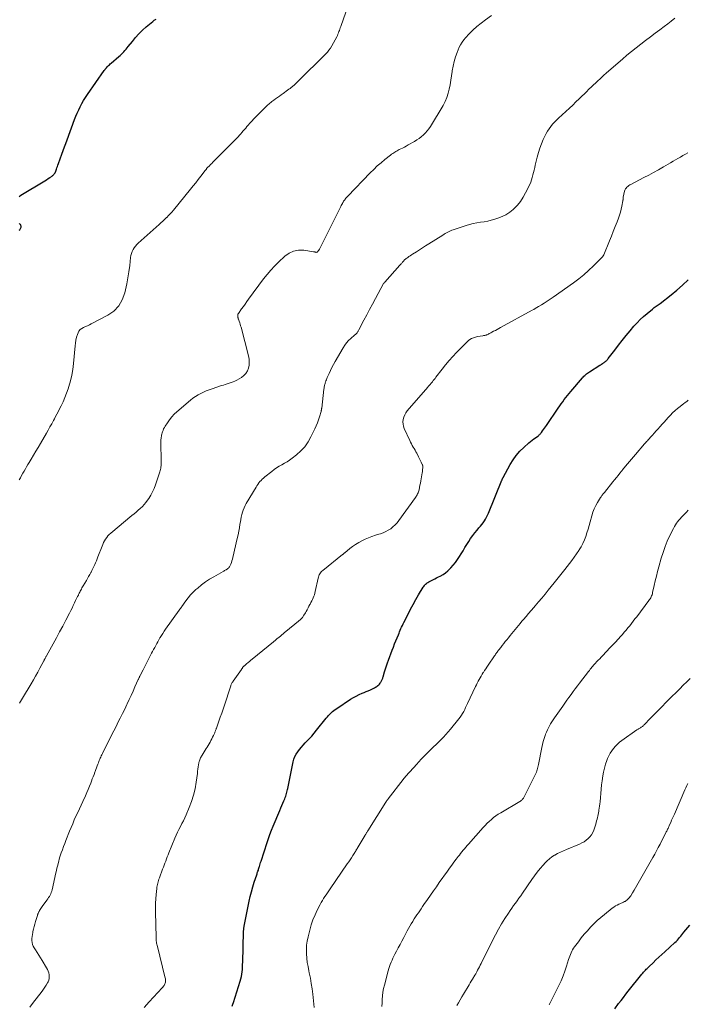
# Model space of a CAD drawing. Units: feet. Extents: x 1905000 to 1910031, y 560000 to 565000.
# Drawn here: x 1907313 to 1907515, y 560555 to 560853 of the extents above; entities that cross this region are included whole.
import ezdxf

# ---------------------------------------------------------------- set-up
doc = ezdxf.new("R2010")
doc.units = ezdxf.units.FT
doc.header["$LTSCALE"] = 100
doc.header["$MEASUREMENT"] = 0
doc.layers.add('CONTOUR INDEX', color=32, linetype='Continuous', lineweight=25)
doc.layers.add('CONTOUR INTERMEDIATE', color=40, linetype='Continuous', lineweight=15)

msp = doc.modelspace()

# ---------------------------------------------------------------- linework, layer by layer
at = {"layer": 'CONTOUR INDEX', "flags": 128}
for points, elevation in [([(1907313.24, 560799.33), (1907313.74, 560799.7), (1907314.27, 560800.05), (1907320.48, 560803.75), (1907321, 560804.07), (1907321.52, 560804.39), (1907322.03, 560804.72), (1907322.54, 560805.06), (1907323.16, 560805.48), (1907323.34, 560805.62), (1907323.52, 560805.77), (1907323.67, 560805.94), (1907323.82, 560806.12), (1907324.07, 560806.46), (1907324.09, 560806.48), (1907324.1, 560806.5), (1907324.11, 560806.52), (1907324.12, 560806.54), (1907324.16, 560806.63), (1907324.17, 560806.65), (1907324.18, 560806.67), (1907324.18, 560806.69), (1907324.19, 560806.71), (1907324.47, 560807.53), (1907324.62, 560807.96), (1907324.77, 560808.39), (1907324.92, 560808.81), (1907325.07, 560809.24), (1907326.11, 560812.15), (1907326.5, 560813.23), (1907326.9, 560814.3), (1907327.29, 560815.38), (1907327.7, 560816.45), (1907329.99, 560822.55), (1907330.38, 560823.54), (1907330.79, 560824.53), (1907331.23, 560825.5), (1907331.69, 560826.46), (1907332.19, 560827.4), (1907332.71, 560828.32), (1907333.27, 560829.23), (1907333.86, 560830.11), (1907338.95, 560837.4), (1907339.03, 560837.5), (1907339.1, 560837.61), (1907339.18, 560837.72), (1907339.26, 560837.83), (1907339.34, 560837.94), (1907339.43, 560838.04), (1907339.51, 560838.14), (1907339.6, 560838.24), (1907339.95, 560838.59), (1907340.22, 560838.85), (1907340.49, 560839.11), (1907340.77, 560839.37), (1907341.05, 560839.62), (1907343.34, 560841.57), (1907343.73, 560841.92), (1907344.11, 560842.28), (1907344.48, 560842.64), (1907344.83, 560843.02), (1907345.18, 560843.41), (1907345.53, 560843.81), (1907345.86, 560844.21), (1907346.19, 560844.61), (1907347.44, 560846.19), (1907348.42, 560847.35), (1907349.44, 560848.48), (1907350.53, 560849.54), (1907351.66, 560850.56), (1907353.58, 560852.18), (1907354.07, 560852.55), (1907354.59, 560852.88)], 1020), ([(1907313.24, 560789.13), (1907313.39, 560789.29), (1907313.52, 560789.46), (1907313.63, 560789.64), (1907313.75, 560789.86), (1907313.81, 560790.02), (1907313.84, 560790.19), (1907313.82, 560790.35), (1907313.77, 560790.52), (1907313.68, 560790.68), (1907313.58, 560790.84), (1907313.47, 560790.99), (1907313.35, 560791.13)], 1020), ([(1907377.64, 560554.65), (1907377.83, 560555.23), (1907378.02, 560555.8), (1907380.05, 560562.18), (1907380.25, 560562.88), (1907380.42, 560563.59), (1907380.54, 560564.3), (1907380.63, 560565.03), (1907380.7, 560565.75), (1907380.75, 560566.48), (1907380.78, 560567.21), (1907380.81, 560567.94), (1907381.05, 560577.09), (1907381.06, 560577.32), (1907381.07, 560577.54), (1907381.09, 560577.76), (1907381.11, 560577.99), (1907381.14, 560578.21), (1907381.17, 560578.43), (1907381.21, 560578.65), (1907381.25, 560578.87), (1907382.76, 560586.36), (1907383.08, 560587.81), (1907383.44, 560589.25), (1907383.84, 560590.68), (1907384.28, 560592.09), (1907385.02, 560594.35), (1907385.12, 560594.63), (1907385.21, 560594.92), (1907385.31, 560595.2), (1907385.41, 560595.49), (1907385.52, 560595.77), (1907385.61, 560596.05), (1907385.7, 560596.34), (1907385.78, 560596.62), (1907385.86, 560596.87), (1907385.98, 560597.28), (1907386.1, 560597.69), (1907386.22, 560598.1), (1907386.35, 560598.5), (1907388.14, 560604.07), (1907388.56, 560605.32), (1907389, 560606.57), (1907389.48, 560607.81), (1907389.97, 560609.04), (1907391.99, 560613.83), (1907392.29, 560614.55), (1907392.6, 560615.26), (1907392.91, 560615.97), (1907393.22, 560616.68), (1907393.52, 560617.35), (1907393.68, 560617.73), (1907393.83, 560618.11), (1907393.95, 560618.49), (1907394.06, 560618.89), (1907394.17, 560619.28), (1907394.26, 560619.68), (1907394.35, 560620.08), (1907394.43, 560620.48), (1907396.04, 560628.46), (1907396.27, 560629.29), (1907396.56, 560630.09), (1907396.96, 560630.84), (1907397.43, 560631.56), (1907397.97, 560632.25), (1907398.52, 560632.92), (1907399.1, 560633.57), (1907399.7, 560634.21), (1907400.09, 560634.6), (1907400.89, 560635.44), (1907401.66, 560636.29), (1907402.42, 560637.16), (1907403.15, 560638.04), (1907406.04, 560641.64), (1907406.39, 560642.06), (1907406.76, 560642.48), (1907407.13, 560642.88), (1907407.52, 560643.28), (1907407.92, 560643.65), (1907408.34, 560644.01), (1907408.78, 560644.34), (1907409.23, 560644.65), (1907413.42, 560647.38), (1907414.26, 560647.9), (1907415.13, 560648.38), (1907416.02, 560648.81), (1907416.93, 560649.22), (1907417.52, 560649.46), (1907418.15, 560649.72), (1907418.76, 560649.99), (1907419.38, 560650.26), (1907419.99, 560650.55), (1907420.64, 560650.87), (1907420.92, 560651.01), (1907421.18, 560651.17), (1907421.43, 560651.35), (1907421.68, 560651.54), (1907421.91, 560651.75), (1907422.12, 560651.97), (1907422.31, 560652.21), (1907422.49, 560652.45), (1907422.58, 560652.6), (1907422.69, 560652.79), (1907422.79, 560652.98), (1907422.89, 560653.18), (1907422.97, 560653.38), (1907423.04, 560653.59), (1907423.11, 560653.8), (1907423.18, 560654.01), (1907423.24, 560654.22), (1907423.66, 560655.64), (1907423.94, 560656.55), (1907424.24, 560657.46), (1907424.55, 560658.37), (1907424.88, 560659.26), (1907425.99, 560662.22), (1907426.35, 560663.16), (1907426.71, 560664.1), (1907427.09, 560665.03), (1907427.46, 560665.96), (1907427.84, 560666.87), (1907428.04, 560667.34), (1907428.23, 560667.81), (1907428.43, 560668.28), (1907428.63, 560668.75), (1907428.84, 560669.22), (1907429.05, 560669.68), (1907429.26, 560670.14), (1907429.49, 560670.6), (1907430.77, 560673.16), (1907431.52, 560674.63), (1907432.31, 560676.08), (1907433.12, 560677.52), (1907433.96, 560678.95), (1907435.37, 560681.28), (1907435.53, 560681.52), (1907435.7, 560681.76), (1907435.89, 560681.97), (1907436.09, 560682.18), (1907436.31, 560682.38), (1907436.53, 560682.55), (1907436.78, 560682.71), (1907437.03, 560682.85), (1907437.67, 560683.18), (1907438.26, 560683.47), (1907438.84, 560683.77), (1907439.42, 560684.06), (1907440, 560684.36), (1907440.53, 560684.64), (1907441.35, 560685.12), (1907442.13, 560685.64), (1907442.85, 560686.25), (1907443.53, 560686.91), (1907443.71, 560687.09), (1907444.43, 560687.91), (1907445.1, 560688.74), (1907445.73, 560689.62), (1907446.32, 560690.53), (1907446.83, 560691.36), (1907447.4, 560692.29), (1907447.96, 560693.21), (1907448.53, 560694.13), (1907449.1, 560695.05), (1907449.7, 560695.96), (1907450.32, 560696.85), (1907450.97, 560697.7), (1907451.66, 560698.54), (1907452.2, 560699.17), (1907452.63, 560699.68), (1907453.05, 560700.21), (1907453.45, 560700.74), (1907453.84, 560701.28), (1907454.2, 560701.85), (1907454.53, 560702.42), (1907454.83, 560703.01), (1907455.1, 560703.62), (1907459.15, 560713.56), (1907459.19, 560713.66), (1907459.23, 560713.76), (1907459.27, 560713.87), (1907459.3, 560713.97), (1907459.34, 560714.07), (1907459.39, 560714.17), (1907459.44, 560714.27), (1907459.49, 560714.37), (1907461.68, 560718.35), (1907462.55, 560719.76), (1907463.5, 560721.09), (1907464.59, 560722.32), (1907465.77, 560723.48), (1907467.31, 560724.85), (1907467.79, 560725.26), (1907468.28, 560725.66), (1907468.78, 560726.04), (1907469.29, 560726.42), (1907470.02, 560726.93), (1907470.17, 560727.04), (1907470.31, 560727.16), (1907470.45, 560727.28), (1907470.59, 560727.4), (1907470.72, 560727.54), (1907470.84, 560727.67), (1907470.96, 560727.81), (1907471.07, 560727.96), (1907471.45, 560728.48), (1907471.75, 560728.89), (1907472.04, 560729.3), (1907472.33, 560729.71), (1907472.62, 560730.13), (1907476.17, 560735.39), (1907476.62, 560736.04), (1907477.07, 560736.69), (1907477.53, 560737.32), (1907477.99, 560737.96), (1907478.47, 560738.58), (1907478.96, 560739.2), (1907479.45, 560739.81), (1907479.96, 560740.41), (1907483.46, 560744.5), (1907483.7, 560744.77), (1907483.95, 560745.02), (1907484.2, 560745.27), (1907484.47, 560745.51), (1907484.75, 560745.73), (1907485.03, 560745.95), (1907485.32, 560746.15), (1907485.62, 560746.35), (1907488.77, 560748.33), (1907489.03, 560748.49), (1907489.28, 560748.65), (1907489.54, 560748.81), (1907489.79, 560748.97), (1907489.9, 560749.04), (1907490.1, 560749.18), (1907490.29, 560749.32), (1907490.47, 560749.47), (1907490.65, 560749.63), (1907490.82, 560749.8), (1907490.98, 560749.97), (1907491.13, 560750.15), (1907491.28, 560750.34), (1907493.24, 560752.91), (1907494.37, 560754.38), (1907495.51, 560755.83), (1907496.68, 560757.27), (1907497.87, 560758.7), (1907499.07, 560760.12), (1907499.99, 560761.16), (1907500.96, 560762.15), (1907501.97, 560763.1), (1907503.03, 560764), (1907504.62, 560765.29), (1907504.91, 560765.52), (1907505.2, 560765.74), (1907505.5, 560765.96), (1907505.81, 560766.16), (1907506.12, 560766.37), (1907506.42, 560766.58), (1907506.72, 560766.8), (1907507.01, 560767.03), (1907510.26, 560769.56), (1907512.04, 560771.01), (1907513.77, 560772.51), (1907515.44, 560774.09)], 1040), ([(1907493.26, 560553.88), (1907494.43, 560555.44), (1907495.15, 560556.38), (1907495.87, 560557.32), (1907496.6, 560558.24), (1907497.34, 560559.17), (1907501.48, 560564.28), (1907501.74, 560564.59), (1907501.99, 560564.89), (1907502.25, 560565.19), (1907502.51, 560565.49), (1907502.78, 560565.79), (1907503.05, 560566.08), (1907503.33, 560566.36), (1907503.62, 560566.64), (1907504.82, 560567.77), (1907505.71, 560568.61), (1907506.6, 560569.44), (1907507.5, 560570.27), (1907508.4, 560571.1), (1907511.45, 560573.88), (1907511.83, 560574.23), (1907512.19, 560574.6), (1907512.54, 560574.99), (1907512.87, 560575.39), (1907513.2, 560575.79), (1907513.52, 560576.2), (1907513.85, 560576.6), (1907514.18, 560577), (1907515.97, 560579.18)], 1060)]:
    msp.add_lwpolyline(points, dxfattribs=dict(at, elevation=elevation))
at = {"layer": 'CONTOUR INTERMEDIATE', "flags": 128}
for points, elevation in [([(1907313.24, 560713.69), (1907313.61, 560714.35), (1907313.98, 560715.01), (1907314.35, 560715.67), (1907314.72, 560716.32), (1907315.09, 560716.98), (1907315.47, 560717.63), (1907315.85, 560718.29), (1907316.24, 560718.94), (1907316.87, 560719.99), (1907317.57, 560721.16), (1907318.26, 560722.34), (1907318.96, 560723.52), (1907319.65, 560724.7), (1907321.44, 560727.76), (1907321.99, 560728.72), (1907322.53, 560729.68), (1907323.06, 560730.64), (1907323.58, 560731.61), (1907323.86, 560732.12), (1907324.23, 560732.84), (1907324.61, 560733.55), (1907324.98, 560734.27), (1907325.35, 560735), (1907325.88, 560736.06), (1907326.48, 560737.32), (1907327.05, 560738.6), (1907327.55, 560739.91), (1907328.02, 560741.23), (1907328.25, 560741.93), (1907328.74, 560743.62), (1907329.15, 560745.33), (1907329.44, 560747.07), (1907329.65, 560748.82), (1907330.11, 560754.16), (1907330.22, 560755.04), (1907330.37, 560755.92), (1907330.59, 560756.77), (1907330.86, 560757.62), (1907331.03, 560758.09), (1907331.31, 560758.63), (1907331.67, 560759.1), (1907332.14, 560759.47), (1907332.68, 560759.76), (1907333.28, 560759.99), (1907333.87, 560760.25), (1907334.45, 560760.52), (1907335.03, 560760.81), (1907340, 560763.42), (1907341.81, 560764.71), (1907343.33, 560766.23), (1907344.4, 560768.09), (1907345.18, 560770.17), (1907345.39, 560771.1), (1907345.77, 560772.93), (1907346.11, 560774.76), (1907346.39, 560776.6), (1907346.63, 560778.45), (1907346.91, 560780.9), (1907347.01, 560781.52), (1907347.17, 560782.12), (1907347.4, 560782.7), (1907347.67, 560783.26), (1907348.01, 560783.79), (1907348.38, 560784.3), (1907348.8, 560784.77), (1907349.24, 560785.21), (1907355.5, 560790.83), (1907356.08, 560791.36), (1907356.65, 560791.89), (1907357.23, 560792.42), (1907357.8, 560792.95), (1907357.86, 560793.01), (1907358.39, 560793.53), (1907358.9, 560794.06), (1907359.4, 560794.62), (1907359.88, 560795.18), (1907365.06, 560801.55), (1907365.84, 560802.51), (1907366.61, 560803.48), (1907367.37, 560804.45), (1907368.12, 560805.43), (1907369.45, 560807.16), (1907369.53, 560807.28), (1907369.62, 560807.39), (1907369.72, 560807.51), (1907369.81, 560807.62), (1907369.9, 560807.73), (1907370, 560807.84), (1907370.1, 560807.95), (1907370.2, 560808.05), (1907370.71, 560808.58), (1907371.07, 560808.95), (1907371.43, 560809.32), (1907371.8, 560809.68), (1907372.16, 560810.05), (1907373.08, 560810.95), (1907373.91, 560811.76), (1907374.73, 560812.58), (1907375.54, 560813.4), (1907376.35, 560814.23), (1907379.03, 560816.97), (1907379.43, 560817.39), (1907379.82, 560817.81), (1907380.21, 560818.25), (1907380.58, 560818.68), (1907380.96, 560819.13), (1907381.33, 560819.57), (1907381.71, 560820.01), (1907382.08, 560820.45), (1907382.43, 560820.86), (1907382.99, 560821.49), (1907383.56, 560822.12), (1907384.14, 560822.74), (1907384.73, 560823.34), (1907387.84, 560826.47), (1907388.11, 560826.74), (1907388.39, 560827), (1907388.68, 560827.26), (1907388.97, 560827.51), (1907389.27, 560827.75), (1907389.57, 560827.99), (1907389.88, 560828.22), (1907390.19, 560828.44), (1907390.72, 560828.82), (1907391.3, 560829.23), (1907391.88, 560829.64), (1907392.46, 560830.05), (1907393.04, 560830.47), (1907394.38, 560831.44), (1907394.75, 560831.71), (1907395.12, 560831.99), (1907395.48, 560832.28), (1907395.84, 560832.56), (1907395.93, 560832.64), (1907396.33, 560832.98), (1907396.72, 560833.32), (1907397.1, 560833.67), (1907397.48, 560834.04), (1907405.89, 560842.42), (1907406.4, 560842.97), (1907406.88, 560843.56), (1907407.3, 560844.18), (1907407.7, 560844.83), (1907409.21, 560847.6), (1907409.4, 560847.97), (1907409.58, 560848.35), (1907409.74, 560848.74), (1907409.88, 560849.13), (1907410.02, 560849.52), (1907410.15, 560849.92), (1907410.29, 560850.31), (1907410.43, 560850.71), (1907414.82, 560863.16)], 1024), ([(1907313.34, 560646.25), (1907313.63, 560646.74), (1907313.92, 560647.22), (1907314.21, 560647.7), (1907316.82, 560652.05), (1907317.51, 560653.23), (1907318.19, 560654.41), (1907318.86, 560655.6), (1907319.51, 560656.8), (1907320.7, 560659.05), (1907320.74, 560659.13), (1907320.79, 560659.22), (1907320.83, 560659.3), (1907320.87, 560659.38), (1907320.91, 560659.47), (1907320.96, 560659.55), (1907321, 560659.64), (1907321.04, 560659.72), (1907321.12, 560659.86), (1907321.2, 560660.01), (1907321.28, 560660.17), (1907321.36, 560660.32), (1907321.45, 560660.47), (1907323.5, 560664.17), (1907324.48, 560665.95), (1907325.45, 560667.74), (1907326.4, 560669.53), (1907327.35, 560671.33), (1907328.43, 560673.42), (1907328.82, 560674.19), (1907329.21, 560674.95), (1907329.59, 560675.72), (1907329.96, 560676.49), (1907330.29, 560677.19), (1907330.5, 560677.62), (1907330.7, 560678.04), (1907330.9, 560678.47), (1907331.11, 560678.89), (1907331.2, 560679.08), (1907331.36, 560679.41), (1907331.52, 560679.74), (1907331.69, 560680.06), (1907331.86, 560680.39), (1907332.03, 560680.71), (1907332.21, 560681.03), (1907332.39, 560681.35), (1907332.57, 560681.66), (1907333.53, 560683.27), (1907333.88, 560683.87), (1907334.22, 560684.47), (1907334.56, 560685.07), (1907334.9, 560685.68), (1907334.94, 560685.77), (1907335.24, 560686.33), (1907335.53, 560686.91), (1907335.8, 560687.49), (1907336.06, 560688.08), (1907336.31, 560688.67), (1907336.56, 560689.27), (1907336.8, 560689.87), (1907337.03, 560690.47), (1907338.28, 560693.67), (1907338.51, 560694.21), (1907338.76, 560694.75), (1907339.05, 560695.27), (1907339.35, 560695.78), (1907339.69, 560696.27), (1907340.06, 560696.73), (1907340.47, 560697.15), (1907340.9, 560697.55), (1907347.32, 560702.89), (1907347.96, 560703.43), (1907348.59, 560703.96), (1907349.22, 560704.51), (1907349.85, 560705.05), (1907350.46, 560705.62), (1907351.02, 560706.22), (1907351.54, 560706.86), (1907352.03, 560707.53), (1907352.39, 560708.07), (1907352.99, 560709.05), (1907353.54, 560710.06), (1907354.01, 560711.11), (1907354.42, 560712.19), (1907355.74, 560716.11), (1907355.85, 560716.48), (1907355.95, 560716.85), (1907356.02, 560717.22), (1907356.07, 560717.6), (1907356.1, 560717.98), (1907356.13, 560718.37), (1907356.14, 560718.75), (1907356.14, 560719.13), (1907356.05, 560725.14), (1907356.05, 560725.49), (1907356.07, 560725.84), (1907356.1, 560726.19), (1907356.14, 560726.53), (1907356.2, 560726.88), (1907356.27, 560727.22), (1907356.36, 560727.55), (1907356.45, 560727.89), (1907356.54, 560728.16), (1907356.71, 560728.62), (1907356.9, 560729.07), (1907357.12, 560729.5), (1907357.37, 560729.92), (1907358.03, 560730.97), (1907358.66, 560731.87), (1907359.34, 560732.73), (1907360.1, 560733.53), (1907360.9, 560734.28), (1907365.02, 560737.8), (1907365.74, 560738.37), (1907366.5, 560738.9), (1907367.29, 560739.37), (1907368.11, 560739.8), (1907368.95, 560740.18), (1907369.8, 560740.55), (1907370.67, 560740.88), (1907371.54, 560741.2), (1907374.35, 560742.16), (1907374.94, 560742.35), (1907375.53, 560742.54), (1907376.13, 560742.71), (1907376.73, 560742.88), (1907377.32, 560743.07), (1907377.9, 560743.28), (1907378.46, 560743.54), (1907379.01, 560743.83), (1907380.43, 560744.65), (1907381.16, 560745.19), (1907381.77, 560745.83), (1907382.22, 560746.59), (1907382.55, 560747.44), (1907382.71, 560748.36), (1907382.78, 560749.28), (1907382.71, 560750.2), (1907382.54, 560751.12), (1907380.29, 560759.8), (1907380.16, 560760.26), (1907380.03, 560760.72), (1907379.88, 560761.17), (1907379.73, 560761.62), (1907379.51, 560762.26), (1907379.46, 560762.39), (1907379.42, 560762.52), (1907379.39, 560762.66), (1907379.36, 560762.79), (1907379.36, 560762.82), (1907379.33, 560762.94), (1907379.32, 560763.07), (1907379.31, 560763.19), (1907379.3, 560763.32), (1907379.3, 560763.42), (1907379.31, 560763.5), (1907379.31, 560763.57), (1907379.33, 560763.64), (1907379.35, 560763.72), (1907379.37, 560763.79), (1907379.4, 560763.85), (1907379.44, 560763.92), (1907379.48, 560763.98), (1907380.45, 560765.34), (1907380.99, 560766.08), (1907381.52, 560766.81), (1907382.06, 560767.55), (1907382.59, 560768.28), (1907387.13, 560774.45), (1907388.17, 560775.78), (1907389.25, 560777.08), (1907390.41, 560778.3), (1907391.61, 560779.49), (1907393.5, 560781.26), (1907394.79, 560782.16), (1907396.17, 560782.81), (1907397.67, 560783.06), (1907399.25, 560783.05), (1907402.21, 560782.61), (1907402.38, 560782.58), (1907402.55, 560782.55), (1907402.72, 560782.51), (1907402.88, 560782.46), (1907403.03, 560782.44), (1907403.18, 560782.46), (1907403.31, 560782.52), (1907403.43, 560782.62), (1907403.73, 560782.99), (1907403.81, 560783.09), (1907403.88, 560783.2), (1907403.95, 560783.3), (1907404.01, 560783.42), (1907410.43, 560796.31), (1907410.59, 560796.62), (1907410.75, 560796.92), (1907410.92, 560797.22), (1907411.09, 560797.52), (1907411.15, 560797.62), (1907411.3, 560797.86), (1907411.46, 560798.1), (1907411.63, 560798.33), (1907411.8, 560798.55), (1907411.99, 560798.77), (1907412.17, 560798.98), (1907412.36, 560799.19), (1907412.56, 560799.4), (1907419.33, 560806.46), (1907420.39, 560807.52), (1907421.48, 560808.55), (1907422.6, 560809.53), (1907423.76, 560810.48), (1907425.5, 560811.85), (1907425.81, 560812.08), (1907426.13, 560812.31), (1907426.45, 560812.52), (1907426.77, 560812.73), (1907427.11, 560812.93), (1907427.44, 560813.12), (1907427.79, 560813.3), (1907428.13, 560813.48), (1907428.57, 560813.69), (1907429.13, 560813.97), (1907429.69, 560814.26), (1907430.24, 560814.56), (1907430.79, 560814.88), (1907432.69, 560815.98), (1907433.4, 560816.42), (1907434.09, 560816.89), (1907434.75, 560817.39), (1907435.4, 560817.92), (1907436.02, 560818.51), (1907436.58, 560819.12), (1907437.09, 560819.78), (1907437.55, 560820.48), (1907441.37, 560826.85), (1907441.99, 560828.03), (1907442.52, 560829.23), (1907442.93, 560830.49), (1907443.24, 560831.78), (1907443.48, 560833.1), (1907443.7, 560834.42), (1907443.9, 560835.74), (1907444.09, 560837.06), (1907444.12, 560837.29), (1907444.37, 560838.71), (1907444.69, 560840.11), (1907445.12, 560841.49), (1907445.62, 560842.84), (1907446.27, 560844.4), (1907446.65, 560845.19), (1907447.09, 560845.94), (1907447.6, 560846.64), (1907448.17, 560847.3), (1907449.23, 560848.42), (1907450.4, 560849.57), (1907451.61, 560850.68), (1907452.88, 560851.72), (1907454.19, 560852.72), (1907456.04, 560854.04)], 1028), ([(1907316.47, 560554.37), (1907317.3, 560555.48), (1907320.15, 560559.19), (1907320.6, 560559.79), (1907321.02, 560560.41), (1907321.42, 560561.05), (1907321.79, 560561.7), (1907321.96, 560562.01), (1907322.18, 560562.52), (1907322.32, 560563.05), (1907322.34, 560563.59), (1907322.3, 560564.14), (1907322.16, 560564.69), (1907321.99, 560565.23), (1907321.76, 560565.74), (1907321.49, 560566.24), (1907320.13, 560568.44), (1907319.63, 560569.25), (1907319.13, 560570.05), (1907318.63, 560570.86), (1907318.12, 560571.66), (1907317.76, 560572.24), (1907317.48, 560572.77), (1907317.26, 560573.32), (1907317.14, 560573.9), (1907317.08, 560574.49), (1907317.09, 560575.1), (1907317.12, 560575.7), (1907317.21, 560576.3), (1907317.32, 560576.89), (1907317.4, 560577.22), (1907317.59, 560577.97), (1907317.78, 560578.73), (1907317.99, 560579.48), (1907318.2, 560580.22), (1907318.75, 560582.06), (1907318.8, 560582.22), (1907318.85, 560582.38), (1907318.9, 560582.53), (1907318.96, 560582.68), (1907319.02, 560582.83), (1907319.08, 560582.98), (1907319.16, 560583.13), (1907319.23, 560583.27), (1907319.41, 560583.59), (1907319.59, 560583.89), (1907319.77, 560584.18), (1907319.97, 560584.47), (1907320.17, 560584.75), (1907321.62, 560586.73), (1907321.87, 560587.09), (1907322.11, 560587.46), (1907322.35, 560587.83), (1907322.57, 560588.21), (1907322.77, 560588.6), (1907322.94, 560589), (1907323.08, 560589.41), (1907323.19, 560589.84), (1907324.32, 560594.92), (1907324.48, 560595.62), (1907324.64, 560596.32), (1907324.81, 560597.01), (1907324.98, 560597.71), (1907325, 560597.79), (1907325.17, 560598.44), (1907325.35, 560599.09), (1907325.55, 560599.74), (1907325.76, 560600.38), (1907325.97, 560600.99), (1907326.3, 560601.93), (1907326.64, 560602.87), (1907327, 560603.81), (1907327.36, 560604.74), (1907328.47, 560607.54), (1907328.93, 560608.67), (1907329.4, 560609.8), (1907329.89, 560610.92), (1907330.4, 560612.03), (1907330.91, 560613.15), (1907331.42, 560614.26), (1907331.93, 560615.37), (1907332.43, 560616.49), (1907333.23, 560618.24), (1907333.65, 560619.19), (1907334.06, 560620.14), (1907334.46, 560621.1), (1907334.85, 560622.06), (1907335.08, 560622.65), (1907335.34, 560623.32), (1907335.6, 560623.99), (1907335.85, 560624.67), (1907336.1, 560625.34), (1907336.19, 560625.57), (1907336.39, 560626.13), (1907336.6, 560626.69), (1907336.8, 560627.24), (1907337.01, 560627.8), (1907337.16, 560628.19), (1907337.3, 560628.55), (1907337.44, 560628.9), (1907337.59, 560629.25), (1907337.74, 560629.61), (1907337.9, 560629.95), (1907338.06, 560630.3), (1907338.22, 560630.65), (1907338.39, 560630.99), (1907339.56, 560633.34), (1907340.32, 560634.85), (1907341.08, 560636.37), (1907341.84, 560637.88), (1907342.6, 560639.4), (1907343.09, 560640.36), (1907343.77, 560641.72), (1907344.45, 560643.08), (1907345.12, 560644.45), (1907345.78, 560645.82), (1907345.89, 560646.05), (1907346.49, 560647.31), (1907347.08, 560648.57), (1907347.66, 560649.83), (1907348.23, 560651.11), (1907349.23, 560653.35), (1907349.29, 560653.5), (1907349.36, 560653.65), (1907349.43, 560653.8), (1907349.5, 560653.95), (1907349.57, 560654.1), (1907349.64, 560654.25), (1907349.71, 560654.4), (1907349.79, 560654.55), (1907350.66, 560656.27), (1907351.17, 560657.28), (1907351.69, 560658.29), (1907352.21, 560659.29), (1907352.74, 560660.3), (1907353.26, 560661.28), (1907353.57, 560661.87), (1907353.88, 560662.45), (1907354.19, 560663.03), (1907354.5, 560663.62), (1907354.81, 560664.2), (1907355.13, 560664.78), (1907355.46, 560665.35), (1907355.79, 560665.92), (1907355.87, 560666.06), (1907356.26, 560666.69), (1907356.66, 560667.31), (1907357.07, 560667.93), (1907357.49, 560668.54), (1907361.56, 560674.27), (1907361.65, 560674.38), (1907361.73, 560674.5), (1907361.82, 560674.61), (1907361.9, 560674.72), (1907361.95, 560674.79), (1907362.02, 560674.87), (1907362.08, 560674.95), (1907362.13, 560675.03), (1907362.19, 560675.11), (1907362.25, 560675.19), (1907362.31, 560675.28), (1907362.37, 560675.36), (1907362.42, 560675.44), (1907363.62, 560677.15), (1907364.31, 560678.06), (1907365.04, 560678.93), (1907365.83, 560679.74), (1907366.67, 560680.52), (1907367.2, 560680.99), (1907368.35, 560681.93), (1907369.54, 560682.83), (1907370.79, 560683.65), (1907372.06, 560684.43), (1907374.84, 560686), (1907375.07, 560686.13), (1907375.3, 560686.26), (1907375.53, 560686.39), (1907375.77, 560686.53), (1907375.91, 560686.61), (1907376.07, 560686.7), (1907376.21, 560686.81), (1907376.35, 560686.92), (1907376.49, 560687.04), (1907376.61, 560687.17), (1907376.72, 560687.31), (1907376.81, 560687.46), (1907376.89, 560687.62), (1907377.16, 560688.26), (1907377.36, 560688.76), (1907377.53, 560689.26), (1907377.68, 560689.76), (1907377.82, 560690.28), (1907379.14, 560695.99), (1907379.38, 560697.06), (1907379.6, 560698.14), (1907379.79, 560699.22), (1907379.97, 560700.31), (1907380.08, 560701.03), (1907380.21, 560701.75), (1907380.35, 560702.47), (1907380.52, 560703.18), (1907380.71, 560703.89), (1907380.93, 560704.58), (1907381.19, 560705.26), (1907381.51, 560705.92), (1907381.86, 560706.55), (1907384.82, 560711.48), (1907385.09, 560711.92), (1907385.38, 560712.34), (1907385.69, 560712.75), (1907386.01, 560713.15), (1907386.35, 560713.54), (1907386.71, 560713.91), (1907387.08, 560714.25), (1907387.47, 560714.59), (1907389.55, 560716.26), (1907390.28, 560716.81), (1907391.03, 560717.33), (1907391.81, 560717.81), (1907392.61, 560718.25), (1907393.41, 560718.7), (1907394.2, 560719.17), (1907394.96, 560719.68), (1907395.7, 560720.22), (1907397.07, 560721.28), (1907398.38, 560722.45), (1907399.57, 560723.72), (1907400.56, 560725.15), (1907401.43, 560726.68), (1907402.58, 560729.08), (1907402.98, 560729.98), (1907403.36, 560730.88), (1907403.69, 560731.8), (1907403.99, 560732.73), (1907404.47, 560734.37), (1907404.51, 560734.49), (1907404.54, 560734.61), (1907404.57, 560734.73), (1907404.59, 560734.85), (1907404.61, 560734.97), (1907404.63, 560735.09), (1907404.65, 560735.21), (1907404.67, 560735.33), (1907405.35, 560741.11), (1907405.38, 560741.35), (1907405.41, 560741.59), (1907405.46, 560741.84), (1907405.5, 560742.08), (1907405.55, 560742.32), (1907405.61, 560742.55), (1907405.68, 560742.79), (1907405.76, 560743.02), (1907405.84, 560743.25), (1907405.96, 560743.6), (1907406.09, 560743.94), (1907406.23, 560744.29), (1907406.37, 560744.63), (1907406.89, 560745.83), (1907407.32, 560746.77), (1907407.76, 560747.69), (1907408.24, 560748.6), (1907408.74, 560749.49), (1907411.14, 560753.62), (1907411.64, 560754.38), (1907412.18, 560755.11), (1907412.8, 560755.78), (1907413.46, 560756.4), (1907414.62, 560757.4), (1907414.73, 560757.5), (1907414.85, 560757.6), (1907414.97, 560757.7), (1907415.08, 560757.8), (1907415.19, 560757.91), (1907415.29, 560758.03), (1907415.38, 560758.15), (1907415.47, 560758.28), (1907415.5, 560758.34), (1907415.6, 560758.5), (1907415.69, 560758.66), (1907415.78, 560758.83), (1907415.87, 560759), (1907417.43, 560761.93), (1907418.3, 560763.57), (1907419.17, 560765.2), (1907420.05, 560766.83), (1907420.94, 560768.45), (1907423.4, 560772.98), (1907423.44, 560773.04), (1907423.47, 560773.11), (1907423.52, 560773.17), (1907423.56, 560773.22), (1907423.6, 560773.28), (1907423.65, 560773.34), (1907423.7, 560773.4), (1907423.75, 560773.45), (1907428.33, 560778.57), (1907428.49, 560778.76), (1907428.66, 560778.94), (1907428.82, 560779.13), (1907428.97, 560779.32), (1907429.13, 560779.51), (1907429.3, 560779.69), (1907429.46, 560779.87), (1907429.63, 560780.05), (1907429.82, 560780.23), (1907430, 560780.4), (1907430.2, 560780.55), (1907430.39, 560780.71), (1907430.7, 560780.92), (1907431.06, 560781.17), (1907431.42, 560781.42), (1907431.78, 560781.66), (1907432.15, 560781.9), (1907433.29, 560782.61), (1907434.22, 560783.19), (1907435.16, 560783.78), (1907436.1, 560784.38), (1907437.03, 560784.97), (1907441.29, 560787.68), (1907441.66, 560787.91), (1907442.03, 560788.14), (1907442.41, 560788.35), (1907442.79, 560788.57), (1907443.17, 560788.77), (1907443.57, 560788.95), (1907443.97, 560789.12), (1907444.38, 560789.26), (1907448.31, 560790.57), (1907449.38, 560790.89), (1907450.46, 560791.16), (1907451.55, 560791.36), (1907452.66, 560791.52), (1907453.76, 560791.67), (1907454.86, 560791.87), (1907455.94, 560792.13), (1907457.01, 560792.44), (1907457.93, 560792.73), (1907459.18, 560793.23), (1907460.38, 560793.82), (1907461.5, 560794.57), (1907462.55, 560795.42), (1907462.77, 560795.62), (1907463.81, 560796.69), (1907464.77, 560797.84), (1907465.59, 560799.09), (1907466.31, 560800.4), (1907467.54, 560802.98), (1907467.84, 560803.67), (1907468.11, 560804.37), (1907468.34, 560805.09), (1907468.53, 560805.82), (1907468.7, 560806.56), (1907468.87, 560807.3), (1907469.05, 560808.04), (1907469.23, 560808.78), (1907469.82, 560811.2), (1907470.19, 560812.57), (1907470.61, 560813.92), (1907471.11, 560815.24), (1907471.66, 560816.55), (1907472.13, 560817.59), (1907472.51, 560818.35), (1907472.92, 560819.09), (1907473.39, 560819.79), (1907473.9, 560820.47), (1907474.45, 560821.13), (1907475.02, 560821.76), (1907475.61, 560822.37), (1907476.23, 560822.96), (1907479.54, 560826.03), (1907480.54, 560826.96), (1907481.54, 560827.9), (1907482.52, 560828.84), (1907483.51, 560829.79), (1907483.89, 560830.16), (1907484.68, 560830.93), (1907485.47, 560831.7), (1907486.27, 560832.46), (1907487.06, 560833.23), (1907487.21, 560833.37), (1907488.09, 560834.2), (1907488.98, 560835.02), (1907489.88, 560835.83), (1907490.78, 560836.64), (1907495.57, 560840.83), (1907496.94, 560842.01), (1907498.32, 560843.16), (1907499.73, 560844.28), (1907501.15, 560845.39), (1907502.59, 560846.47), (1907504.03, 560847.56), (1907505.47, 560848.63), (1907506.92, 560849.71), (1907508.19, 560850.65), (1907509.27, 560851.47), (1907510.35, 560852.31), (1907511.4, 560853.17)], 1032), ([(1907351.02, 560554.21), (1907352.56, 560555.97), (1907356.5, 560560.24), (1907356.68, 560560.45), (1907356.85, 560560.67), (1907357.01, 560560.9), (1907357.16, 560561.13), (1907357.27, 560561.38), (1907357.37, 560561.63), (1907357.42, 560561.9), (1907357.44, 560562.17), (1907357.44, 560562.26), (1907357.44, 560562.59), (1907357.41, 560562.91), (1907357.36, 560563.22), (1907357.29, 560563.54), (1907355, 560572.66), (1907354.92, 560573), (1907354.84, 560573.35), (1907354.78, 560573.69), (1907354.72, 560574.04), (1907354.67, 560574.38), (1907354.63, 560574.73), (1907354.61, 560575.08), (1907354.59, 560575.43), (1907354.43, 560583.14), (1907354.42, 560584.46), (1907354.45, 560585.78), (1907354.53, 560587.1), (1907354.64, 560588.42), (1907354.82, 560590.23), (1907354.87, 560590.64), (1907354.93, 560591.04), (1907355.02, 560591.45), (1907355.12, 560591.85), (1907355.23, 560592.24), (1907355.35, 560592.64), (1907355.48, 560593.03), (1907355.62, 560593.42), (1907356.59, 560596.05), (1907356.82, 560596.66), (1907357.05, 560597.28), (1907357.28, 560597.9), (1907357.51, 560598.51), (1907357.74, 560599.13), (1907357.98, 560599.74), (1907358.22, 560600.35), (1907358.47, 560600.96), (1907360.3, 560605.42), (1907360.68, 560606.32), (1907361.09, 560607.21), (1907361.52, 560608.08), (1907361.96, 560608.95), (1907362.41, 560609.82), (1907362.85, 560610.69), (1907363.26, 560611.57), (1907363.66, 560612.46), (1907364.62, 560614.66), (1907365.34, 560616.52), (1907365.95, 560618.41), (1907366.4, 560620.35), (1907366.74, 560622.31), (1907367.09, 560625), (1907367.18, 560625.65), (1907367.27, 560626.29), (1907367.37, 560626.93), (1907367.47, 560627.57), (1907367.57, 560628.23), (1907367.63, 560628.54), (1907367.71, 560628.84), (1907367.81, 560629.13), (1907367.92, 560629.42), (1907368.05, 560629.7), (1907368.19, 560629.98), (1907368.34, 560630.25), (1907368.5, 560630.52), (1907369.75, 560632.48), (1907370.05, 560632.96), (1907370.35, 560633.44), (1907370.64, 560633.92), (1907370.93, 560634.41), (1907371.2, 560634.9), (1907371.47, 560635.4), (1907371.71, 560635.91), (1907371.95, 560636.42), (1907372.33, 560637.29), (1907372.4, 560637.47), (1907372.48, 560637.64), (1907372.54, 560637.81), (1907372.61, 560637.99), (1907372.67, 560638.17), (1907372.74, 560638.34), (1907372.8, 560638.52), (1907372.86, 560638.7), (1907373.6, 560640.76), (1907374.03, 560641.98), (1907374.45, 560643.19), (1907374.87, 560644.41), (1907375.27, 560645.63), (1907377.09, 560651.2), (1907377.17, 560651.42), (1907377.25, 560651.64), (1907377.34, 560651.86), (1907377.44, 560652.08), (1907377.55, 560652.29), (1907377.66, 560652.49), (1907377.79, 560652.69), (1907377.92, 560652.89), (1907380.4, 560656.41), (1907380.48, 560656.51), (1907380.55, 560656.62), (1907380.62, 560656.73), (1907380.7, 560656.84), (1907380.72, 560656.87), (1907380.78, 560656.97), (1907380.85, 560657.06), (1907380.91, 560657.14), (1907380.98, 560657.23), (1907381.05, 560657.32), (1907381.13, 560657.4), (1907381.21, 560657.47), (1907381.29, 560657.54), (1907381.98, 560658.11), (1907382.41, 560658.46), (1907382.83, 560658.81), (1907383.26, 560659.16), (1907383.69, 560659.51), (1907390.13, 560664.75), (1907390.34, 560664.92), (1907390.55, 560665.1), (1907390.75, 560665.28), (1907390.96, 560665.46), (1907391.16, 560665.64), (1907391.36, 560665.82), (1907391.57, 560666), (1907391.77, 560666.17), (1907392.18, 560666.51), (1907392.6, 560666.84), (1907393.01, 560667.18), (1907393.43, 560667.52), (1907393.84, 560667.86), (1907397.66, 560670.95), (1907398.27, 560671.51), (1907398.83, 560672.12), (1907399.32, 560672.79), (1907399.75, 560673.5), (1907399.98, 560673.92), (1907400.26, 560674.45), (1907400.54, 560674.98), (1907400.83, 560675.51), (1907401.11, 560676.03), (1907401.19, 560676.18), (1907401.43, 560676.63), (1907401.66, 560677.09), (1907401.89, 560677.56), (1907402.1, 560678.03), (1907402.3, 560678.5), (1907402.48, 560678.98), (1907402.62, 560679.47), (1907402.74, 560679.97), (1907403.6, 560684), (1907403.69, 560684.34), (1907403.8, 560684.67), (1907403.93, 560684.99), (1907404.09, 560685.3), (1907404.27, 560685.6), (1907404.48, 560685.87), (1907404.72, 560686.12), (1907404.98, 560686.35), (1907410.97, 560691.11), (1907411.05, 560691.18), (1907411.14, 560691.25), (1907411.23, 560691.32), (1907411.31, 560691.39), (1907411.4, 560691.46), (1907411.48, 560691.53), (1907411.57, 560691.6), (1907411.65, 560691.67), (1907413.17, 560692.91), (1907414.03, 560693.57), (1907414.93, 560694.19), (1907415.86, 560694.74), (1907416.82, 560695.25), (1907417.82, 560695.73), (1907418.83, 560696.18), (1907419.86, 560696.6), (1907420.91, 560696.97), (1907421.97, 560697.3), (1907422.43, 560697.43), (1907423.25, 560697.71), (1907424.05, 560698.05), (1907424.81, 560698.46), (1907425.54, 560698.93), (1907426.22, 560699.48), (1907426.86, 560700.06), (1907427.45, 560700.7), (1907427.99, 560701.38), (1907433.02, 560708.36), (1907433.21, 560708.63), (1907433.38, 560708.91), (1907433.54, 560709.19), (1907433.68, 560709.48), (1907433.81, 560709.78), (1907433.93, 560710.08), (1907434.02, 560710.39), (1907434.1, 560710.71), (1907434.24, 560711.39), (1907434.37, 560712.04), (1907434.5, 560712.7), (1907434.62, 560713.36), (1907434.74, 560714.02), (1907435.07, 560715.85), (1907435.11, 560716.12), (1907435.15, 560716.39), (1907435.17, 560716.66), (1907435.19, 560716.93), (1907435.21, 560717.19), (1907435.21, 560717.33), (1907435.22, 560717.47), (1907435.22, 560717.6), (1907435.21, 560717.74), (1907435.21, 560717.88), (1907435.21, 560717.94), (1907435.2, 560718.01), (1907435.19, 560718.07), (1907435.18, 560718.14), (1907435.16, 560718.2), (1907435.14, 560718.26), (1907435.12, 560718.32), (1907435.09, 560718.38), (1907434.76, 560719.08), (1907434.56, 560719.48), (1907434.36, 560719.89), (1907434.16, 560720.29), (1907433.95, 560720.69), (1907433.41, 560721.71), (1907433.15, 560722.19), (1907432.89, 560722.67), (1907432.61, 560723.14), (1907432.33, 560723.61), (1907432.06, 560724.08), (1907431.79, 560724.56), (1907431.54, 560725.05), (1907431.31, 560725.54), (1907429.64, 560729.2), (1907429.4, 560729.87), (1907429.26, 560730.56), (1907429.24, 560731.26), (1907429.31, 560731.97), (1907429.5, 560732.66), (1907429.76, 560733.32), (1907430.12, 560733.93), (1907430.55, 560734.51), (1907436.71, 560741.7), (1907436.85, 560741.86), (1907436.99, 560742.02), (1907437.13, 560742.18), (1907437.28, 560742.33), (1907437.42, 560742.49), (1907437.57, 560742.65), (1907437.71, 560742.81), (1907437.84, 560742.98), (1907438.13, 560743.33), (1907438.41, 560743.67), (1907438.68, 560744.02), (1907438.95, 560744.37), (1907439.22, 560744.72), (1907441.11, 560747.17), (1907442.14, 560748.47), (1907443.21, 560749.74), (1907444.32, 560750.98), (1907445.46, 560752.18), (1907448.46, 560755.24), (1907449.19, 560755.86), (1907449.99, 560756.38), (1907450.86, 560756.73), (1907451.79, 560756.99), (1907453.34, 560757.25), (1907453.54, 560757.28), (1907453.74, 560757.32), (1907453.94, 560757.35), (1907454.14, 560757.39), (1907454.34, 560757.43), (1907454.53, 560757.49), (1907454.72, 560757.56), (1907454.9, 560757.65), (1907455.06, 560757.73), (1907455.32, 560757.87), (1907455.57, 560758.01), (1907455.83, 560758.15), (1907456.09, 560758.29), (1907456.64, 560758.58), (1907457.17, 560758.87), (1907457.7, 560759.15), (1907458.23, 560759.44), (1907458.76, 560759.73), (1907468.27, 560764.93), (1907468.76, 560765.2), (1907469.25, 560765.47), (1907469.73, 560765.75), (1907470.21, 560766.04), (1907471.07, 560766.55), (1907471.97, 560767.11), (1907472.87, 560767.68), (1907473.75, 560768.27), (1907474.62, 560768.87), (1907480.78, 560773.23), (1907482.36, 560774.41), (1907483.9, 560775.64), (1907485.37, 560776.95), (1907486.8, 560778.32), (1907489.42, 560780.96), (1907489.5, 560781.04), (1907489.57, 560781.13), (1907489.64, 560781.22), (1907489.7, 560781.32), (1907489.76, 560781.42), (1907489.81, 560781.52), (1907489.86, 560781.63), (1907489.91, 560781.73), (1907491.64, 560785.91), (1907492.23, 560787.34), (1907492.82, 560788.78), (1907493.39, 560790.23), (1907493.95, 560791.68), (1907494.38, 560792.81), (1907494.69, 560793.7), (1907494.98, 560794.6), (1907495.21, 560795.52), (1907495.41, 560796.44), (1907495.71, 560798.03), (1907495.73, 560798.16), (1907495.75, 560798.31), (1907495.76, 560798.45), (1907495.77, 560798.59), (1907495.78, 560798.73), (1907495.79, 560798.87), (1907495.82, 560799.01), (1907495.84, 560799.15), (1907496.21, 560800.93), (1907496.32, 560801.27), (1907496.47, 560801.6), (1907496.67, 560801.88), (1907496.92, 560802.15), (1907497.21, 560802.38), (1907497.51, 560802.6), (1907497.82, 560802.8), (1907498.15, 560802.99), (1907502.03, 560805.01), (1907503.52, 560805.8), (1907505.01, 560806.6), (1907506.48, 560807.42), (1907507.95, 560808.26), (1907509.38, 560809.09), (1907510.13, 560809.52), (1907510.87, 560809.95), (1907511.62, 560810.38), (1907512.37, 560810.8), (1907513.11, 560811.23), (1907513.86, 560811.66), (1907514.6, 560812.09), (1907515.34, 560812.53)], 1036), ([(1907402.38, 560554.27), (1907401.95, 560558.3), (1907401.76, 560559.91), (1907401.52, 560561.52), (1907401.24, 560563.12), (1907400.92, 560564.71), (1907400.78, 560565.34), (1907400.54, 560566.62), (1907400.33, 560567.9), (1907400.18, 560569.19), (1907400.07, 560570.49), (1907400.05, 560571.78), (1907400.11, 560573.07), (1907400.28, 560574.34), (1907400.54, 560575.61), (1907401.06, 560577.65), (1907401.51, 560579.21), (1907402.03, 560580.75), (1907402.65, 560582.24), (1907403.35, 560583.71), (1907404.2, 560585.35), (1907404.53, 560585.97), (1907404.88, 560586.58), (1907405.25, 560587.17), (1907405.64, 560587.76), (1907406.04, 560588.34), (1907406.44, 560588.92), (1907406.83, 560589.5), (1907407.23, 560590.08), (1907412.41, 560597.67), (1907412.83, 560598.29), (1907413.24, 560598.91), (1907413.65, 560599.53), (1907414.06, 560600.16), (1907414.69, 560601.13), (1907414.78, 560601.27), (1907414.87, 560601.42), (1907414.96, 560601.56), (1907415.05, 560601.7), (1907415.13, 560601.85), (1907415.22, 560601.99), (1907415.31, 560602.14), (1907415.39, 560602.28), (1907417.81, 560606.33), (1907417.92, 560606.5), (1907418.02, 560606.67), (1907418.12, 560606.84), (1907418.23, 560607.01), (1907418.33, 560607.18), (1907418.44, 560607.35), (1907418.54, 560607.52), (1907418.65, 560607.69), (1907424.04, 560616.26), (1907424.12, 560616.39), (1907424.2, 560616.52), (1907424.29, 560616.65), (1907424.37, 560616.77), (1907424.46, 560616.9), (1907424.55, 560617.03), (1907424.64, 560617.15), (1907424.74, 560617.27), (1907429.33, 560623.17), (1907429.55, 560623.46), (1907429.78, 560623.74), (1907430.02, 560624.02), (1907430.25, 560624.3), (1907430.49, 560624.57), (1907430.73, 560624.84), (1907430.97, 560625.12), (1907431.22, 560625.39), (1907433.51, 560627.91), (1907433.87, 560628.3), (1907434.22, 560628.69), (1907434.58, 560629.08), (1907434.94, 560629.46), (1907435.31, 560629.85), (1907435.68, 560630.23), (1907436.05, 560630.61), (1907436.43, 560630.98), (1907437.76, 560632.28), (1907438.51, 560633.02), (1907439.25, 560633.75), (1907440, 560634.48), (1907440.75, 560635.22), (1907441.49, 560635.96), (1907442.21, 560636.72), (1907442.9, 560637.51), (1907443.57, 560638.32), (1907446.13, 560641.5), (1907446.53, 560642.03), (1907446.91, 560642.58), (1907447.26, 560643.14), (1907447.59, 560643.72), (1907447.89, 560644.32), (1907448.19, 560644.91), (1907448.48, 560645.51), (1907448.77, 560646.11), (1907451.17, 560651.22), (1907451.44, 560651.76), (1907451.71, 560652.3), (1907451.99, 560652.83), (1907452.29, 560653.36), (1907452.59, 560653.89), (1907452.9, 560654.41), (1907453.21, 560654.93), (1907453.53, 560655.44), (1907453.58, 560655.51), (1907453.93, 560656.06), (1907454.28, 560656.6), (1907454.64, 560657.14), (1907455, 560657.68), (1907456.92, 560660.52), (1907457.08, 560660.75), (1907457.24, 560660.98), (1907457.4, 560661.21), (1907457.56, 560661.44), (1907457.72, 560661.66), (1907457.89, 560661.89), (1907458.06, 560662.11), (1907458.23, 560662.33), (1907458.79, 560663.06), (1907459.25, 560663.65), (1907459.71, 560664.23), (1907460.17, 560664.81), (1907460.63, 560665.39), (1907461.12, 560666), (1907461.62, 560666.62), (1907462.13, 560667.24), (1907462.63, 560667.86), (1907463.14, 560668.48), (1907463.64, 560669.1), (1907464.15, 560669.72), (1907464.67, 560670.33), (1907465.18, 560670.95), (1907465.68, 560671.53), (1907466.44, 560672.43), (1907467.21, 560673.33), (1907467.99, 560674.23), (1907468.76, 560675.13), (1907469.22, 560675.65), (1907470.22, 560676.82), (1907471.21, 560677.99), (1907472.18, 560679.17), (1907473.14, 560680.36), (1907474.91, 560682.58), (1907475.71, 560683.59), (1907476.52, 560684.6), (1907477.32, 560685.61), (1907478.12, 560686.62), (1907479.53, 560688.4), (1907480.28, 560689.37), (1907481.02, 560690.36), (1907481.73, 560691.36), (1907482.43, 560692.37), (1907482.51, 560692.5), (1907483.11, 560693.48), (1907483.65, 560694.49), (1907484.1, 560695.54), (1907484.49, 560696.62), (1907484.84, 560697.73), (1907485.18, 560698.83), (1907485.51, 560699.94), (1907485.83, 560701.05), (1907486.34, 560702.85), (1907486.68, 560703.89), (1907487.08, 560704.91), (1907487.56, 560705.9), (1907488.09, 560706.86), (1907488.97, 560708.32), (1907489.1, 560708.53), (1907489.24, 560708.74), (1907489.39, 560708.94), (1907489.54, 560709.14), (1907489.69, 560709.34), (1907489.85, 560709.53), (1907490.01, 560709.73), (1907490.16, 560709.92), (1907492.69, 560713.07), (1907493.22, 560713.73), (1907493.74, 560714.38), (1907494.26, 560715.04), (1907494.78, 560715.7), (1907495.75, 560716.94), (1907495.78, 560716.98), (1907495.82, 560717.02), (1907495.85, 560717.06), (1907495.88, 560717.1), (1907495.91, 560717.14), (1907495.95, 560717.18), (1907495.98, 560717.22), (1907496.02, 560717.26), (1907497.15, 560718.57), (1907497.75, 560719.27), (1907498.35, 560719.96), (1907498.95, 560720.66), (1907499.54, 560721.35), (1907502.28, 560724.55), (1907502.49, 560724.79), (1907502.7, 560725.03), (1907502.9, 560725.27), (1907503.11, 560725.51), (1907503.32, 560725.75), (1907503.52, 560725.99), (1907503.73, 560726.23), (1907503.95, 560726.46), (1907504.65, 560727.23), (1907505.21, 560727.85), (1907505.77, 560728.47), (1907506.33, 560729.1), (1907506.89, 560729.72), (1907506.99, 560729.82), (1907507.6, 560730.5), (1907508.21, 560731.17), (1907508.81, 560731.85), (1907509.42, 560732.53), (1907510.09, 560733.27), (1907510.76, 560733.97), (1907511.47, 560734.65), (1907512.21, 560735.28), (1907512.98, 560735.88), (1907513.61, 560736.34), (1907514.08, 560736.69), (1907514.55, 560737.04), (1907515.02, 560737.39), (1907515.49, 560737.74)], 1044), ([(1907422.87, 560554.53), (1907422.94, 560555.62), (1907423, 560556.72), (1907423.08, 560557.82), (1907423.2, 560558.9), (1907423.4, 560559.98), (1907423.64, 560561.05), (1907424.76, 560565.36), (1907424.95, 560566.01), (1907425.15, 560566.65), (1907425.39, 560567.28), (1907425.65, 560567.91), (1907425.93, 560568.52), (1907426.22, 560569.13), (1907426.52, 560569.74), (1907426.82, 560570.35), (1907427.28, 560571.23), (1907427.82, 560572.27), (1907428.37, 560573.31), (1907428.92, 560574.34), (1907429.47, 560575.38), (1907430.55, 560577.41), (1907430.94, 560578.13), (1907431.35, 560578.84), (1907431.76, 560579.55), (1907432.19, 560580.25), (1907432.26, 560580.36), (1907432.66, 560581), (1907433.06, 560581.63), (1907433.47, 560582.25), (1907433.89, 560582.88), (1907434.32, 560583.5), (1907434.74, 560584.12), (1907435.16, 560584.74), (1907435.59, 560585.36), (1907436.68, 560586.94), (1907437.56, 560588.22), (1907438.44, 560589.5), (1907439.33, 560590.76), (1907440.23, 560592.03), (1907442.7, 560595.49), (1907443.34, 560596.39), (1907443.99, 560597.28), (1907444.65, 560598.17), (1907445.32, 560599.06), (1907445.91, 560599.84), (1907446.28, 560600.33), (1907446.66, 560600.81), (1907447.04, 560601.29), (1907447.43, 560601.76), (1907447.82, 560602.23), (1907448.22, 560602.7), (1907448.62, 560603.16), (1907449.02, 560603.62), (1907453.49, 560608.65), (1907454.08, 560609.28), (1907454.68, 560609.91), (1907455.31, 560610.5), (1907455.96, 560611.08), (1907456.63, 560611.63), (1907457.33, 560612.16), (1907458.04, 560612.64), (1907458.78, 560613.1), (1907464.59, 560616.54), (1907464.77, 560616.65), (1907464.94, 560616.77), (1907465.1, 560616.9), (1907465.26, 560617.05), (1907465.4, 560617.2), (1907465.53, 560617.36), (1907465.65, 560617.54), (1907465.75, 560617.72), (1907469.24, 560624.58), (1907469.42, 560624.95), (1907469.57, 560625.33), (1907469.7, 560625.72), (1907469.82, 560626.11), (1907469.92, 560626.51), (1907470.01, 560626.91), (1907470.1, 560627.31), (1907470.18, 560627.71), (1907471.2, 560632.84), (1907471.4, 560633.75), (1907471.63, 560634.65), (1907471.9, 560635.53), (1907472.2, 560636.41), (1907472.35, 560636.84), (1907472.61, 560637.49), (1907472.89, 560638.13), (1907473.19, 560638.76), (1907473.52, 560639.38), (1907473.87, 560639.98), (1907474.23, 560640.58), (1907474.62, 560641.17), (1907475.01, 560641.74), (1907477.54, 560645.32), (1907478.16, 560646.2), (1907478.79, 560647.08), (1907479.42, 560647.95), (1907480.05, 560648.83), (1907480.69, 560649.7), (1907481.33, 560650.56), (1907481.98, 560651.42), (1907482.63, 560652.28), (1907485.34, 560655.82), (1907485.58, 560656.13), (1907485.83, 560656.45), (1907486.08, 560656.76), (1907486.34, 560657.07), (1907486.6, 560657.37), (1907486.86, 560657.67), (1907487.13, 560657.97), (1907487.4, 560658.27), (1907487.77, 560658.67), (1907488.24, 560659.16), (1907488.7, 560659.66), (1907489.16, 560660.15), (1907489.63, 560660.64), (1907491.77, 560662.89), (1907492.61, 560663.77), (1907493.44, 560664.66), (1907494.26, 560665.56), (1907495.08, 560666.47), (1907495.56, 560667), (1907496.12, 560667.65), (1907496.68, 560668.3), (1907497.24, 560668.96), (1907497.78, 560669.62), (1907498.32, 560670.29), (1907498.85, 560670.97), (1907499.37, 560671.65), (1907499.89, 560672.33), (1907503.6, 560677.24), (1907503.79, 560677.51), (1907503.97, 560677.79), (1907504.13, 560678.07), (1907504.28, 560678.37), (1907504.41, 560678.67), (1907504.53, 560678.98), (1907504.62, 560679.29), (1907504.71, 560679.61), (1907505.19, 560681.79), (1907505.52, 560683.2), (1907505.86, 560684.6), (1907506.22, 560686), (1907506.59, 560687.4), (1907507.33, 560690.05), (1907507.86, 560691.79), (1907508.46, 560693.51), (1907509.15, 560695.19), (1907509.91, 560696.84), (1907510.99, 560699.04), (1907511.27, 560699.57), (1907511.57, 560700.07), (1907511.91, 560700.56), (1907512.26, 560701.03), (1907512.64, 560701.49), (1907513.03, 560701.94), (1907513.44, 560702.38), (1907513.85, 560702.8), (1907514.37, 560703.33), (1907514.93, 560703.92), (1907515.49, 560704.51)], 1048), ([(1907445.54, 560554.83), (1907446.03, 560555.71), (1907446.53, 560556.58), (1907447.03, 560557.45), (1907447.54, 560558.31), (1907449.21, 560561.13), (1907449.54, 560561.69), (1907449.88, 560562.25), (1907450.22, 560562.81), (1907450.57, 560563.36), (1907450.65, 560563.49), (1907450.95, 560563.98), (1907451.24, 560564.48), (1907451.52, 560564.99), (1907451.8, 560565.49), (1907452.07, 560566.01), (1907452.33, 560566.52), (1907452.59, 560567.04), (1907452.85, 560567.55), (1907456.31, 560574.55), (1907457.18, 560576.23), (1907458.09, 560577.89), (1907459.06, 560579.52), (1907460.06, 560581.13), (1907461.13, 560582.77), (1907461.64, 560583.54), (1907462.15, 560584.29), (1907462.68, 560585.04), (1907463.22, 560585.78), (1907463.77, 560586.52), (1907464.3, 560587.26), (1907464.83, 560588.01), (1907465.35, 560588.76), (1907468.23, 560592.97), (1907469.03, 560594.09), (1907469.85, 560595.18), (1907470.72, 560596.24), (1907471.61, 560597.28), (1907472.22, 560597.96), (1907472.86, 560598.61), (1907473.54, 560599.22), (1907474.27, 560599.76), (1907475.04, 560600.25), (1907475.14, 560600.3), (1907476, 560600.77), (1907476.87, 560601.22), (1907477.75, 560601.63), (1907478.65, 560602.02), (1907482.61, 560603.65), (1907483.32, 560603.99), (1907483.99, 560604.36), (1907484.63, 560604.8), (1907485.24, 560605.29), (1907485.77, 560605.84), (1907486.24, 560606.44), (1907486.6, 560607.11), (1907486.9, 560607.82), (1907487.5, 560609.7), (1907487.64, 560610.17), (1907487.78, 560610.65), (1907487.9, 560611.13), (1907488.02, 560611.62), (1907488.12, 560612.1), (1907488.22, 560612.59), (1907488.32, 560613.08), (1907488.42, 560613.57), (1907488.47, 560613.86), (1907488.59, 560614.5), (1907488.68, 560615.14), (1907488.76, 560615.78), (1907488.82, 560616.42), (1907488.91, 560617.68), (1907489.02, 560618.96), (1907489.15, 560620.23), (1907489.3, 560621.5), (1907489.47, 560622.77), (1907489.68, 560624.21), (1907489.89, 560625.41), (1907490.15, 560626.59), (1907490.49, 560627.75), (1907490.87, 560628.89), (1907491.1, 560629.5), (1907491.45, 560630.31), (1907491.85, 560631.1), (1907492.33, 560631.83), (1907492.85, 560632.54), (1907493.44, 560633.2), (1907494.07, 560633.83), (1907494.74, 560634.4), (1907495.44, 560634.94), (1907499.93, 560638.11), (1907500.11, 560638.23), (1907500.29, 560638.35), (1907500.48, 560638.46), (1907500.67, 560638.57), (1907500.86, 560638.68), (1907501.05, 560638.8), (1907501.23, 560638.92), (1907501.41, 560639.04), (1907501.44, 560639.07), (1907501.63, 560639.21), (1907501.81, 560639.36), (1907501.98, 560639.52), (1907502.15, 560639.69), (1907504.08, 560641.65), (1907504.9, 560642.49), (1907505.72, 560643.34), (1907506.54, 560644.18), (1907507.37, 560645.03), (1907508.86, 560646.57), (1907508.93, 560646.64), (1907509.01, 560646.72), (1907509.08, 560646.79), (1907509.15, 560646.87), (1907509.23, 560646.94), (1907509.3, 560647.02), (1907509.38, 560647.09), (1907509.45, 560647.17), (1907512.94, 560650.59), (1907513.98, 560651.62), (1907515.03, 560652.65), (1907516.07, 560653.68)], 1052), ([(1907473.4, 560555.14), (1907473.5, 560555.3), (1907473.6, 560555.47), (1907473.69, 560555.64), (1907476.35, 560560.9), (1907477.02, 560562.33), (1907477.65, 560563.78), (1907478.2, 560565.26), (1907478.69, 560566.76), (1907479.3, 560568.78), (1907479.46, 560569.29), (1907479.64, 560569.79), (1907479.84, 560570.28), (1907480.04, 560570.77), (1907480.28, 560571.25), (1907480.53, 560571.71), (1907480.81, 560572.16), (1907481.12, 560572.59), (1907482.27, 560574.14), (1907483.15, 560575.27), (1907484.05, 560576.37), (1907484.98, 560577.45), (1907485.95, 560578.5), (1907486.95, 560579.51), (1907487.97, 560580.5), (1907489.04, 560581.45), (1907490.13, 560582.36), (1907492.49, 560584.27), (1907492.96, 560584.62), (1907493.44, 560584.93), (1907493.94, 560585.21), (1907494.47, 560585.46), (1907494.82, 560585.61), (1907495.18, 560585.76), (1907495.53, 560585.92), (1907495.88, 560586.09), (1907496.23, 560586.26), (1907496.37, 560586.33), (1907496.63, 560586.49), (1907496.88, 560586.66), (1907497.12, 560586.85), (1907497.34, 560587.06), (1907497.54, 560587.29), (1907497.73, 560587.53), (1907497.91, 560587.78), (1907498.08, 560588.03), (1907498.65, 560588.95), (1907499.1, 560589.67), (1907499.53, 560590.39), (1907499.96, 560591.12), (1907500.38, 560591.86), (1907504.77, 560599.57), (1907505.33, 560600.58), (1907505.89, 560601.59), (1907506.43, 560602.61), (1907506.96, 560603.63), (1907508.83, 560607.29), (1907508.97, 560607.56), (1907509.1, 560607.83), (1907509.24, 560608.11), (1907509.37, 560608.38), (1907509.4, 560608.45), (1907509.51, 560608.69), (1907509.62, 560608.93), (1907509.73, 560609.18), (1907509.84, 560609.42), (1907510.18, 560610.19), (1907510.46, 560610.82), (1907510.73, 560611.44), (1907511.01, 560612.07), (1907511.28, 560612.7), (1907514.44, 560620.02), (1907514.73, 560620.67), (1907515.04, 560621.3), (1907515.38, 560621.92)], 1056)]:
    msp.add_lwpolyline(points, dxfattribs=dict(at, elevation=elevation))

doc.saveas('drawing.dxf')
